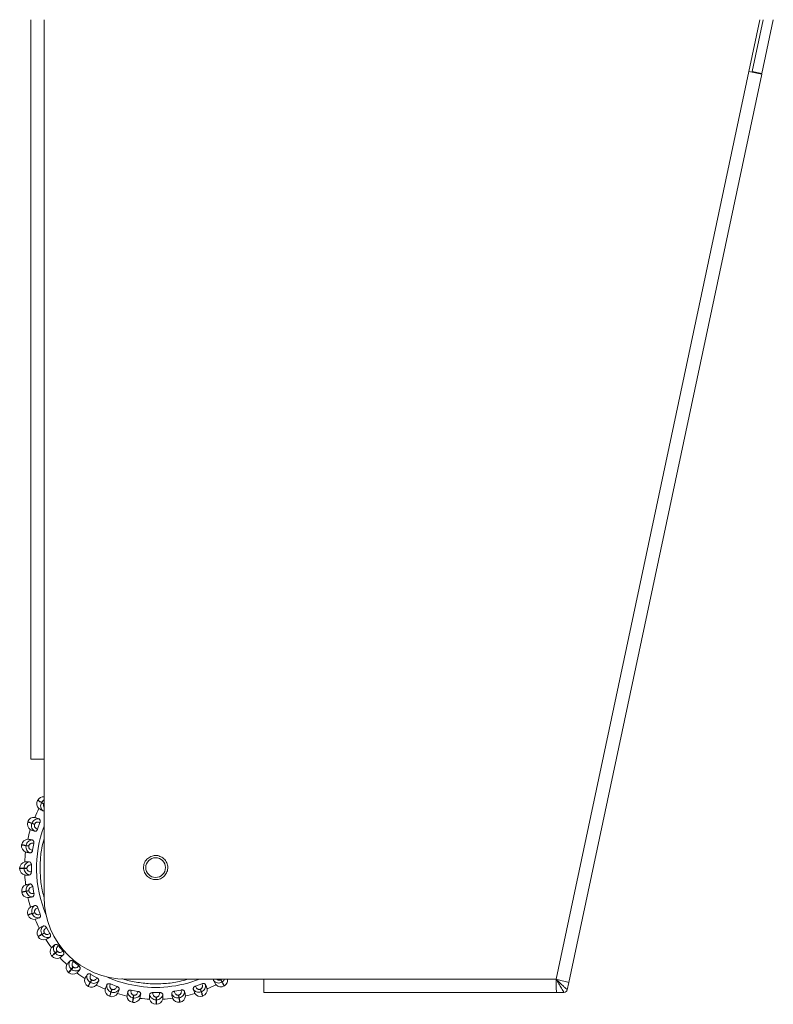
# Model space of a CAD drawing. Units: millimetres. Extents: x 903 to 1316, y 3 to 283.
# Drawn here: x 1013 to 1025, y 192 to 207 of the extents above; entities that cross this region are included whole.
import ezdxf

# ---------------------------------------------------------------- set-up
doc = ezdxf.new("R2010")
doc.units = ezdxf.units.MM

msp = doc.modelspace()

# ---------------------------------------------------------------- linework, layer by layer
at = {"color": 7, "linetype": 'Continuous', "lineweight": 15}
for p, q in [((1013.243, 195.566), (1013.243, 206.831)), ((1024.351, 206.831), (1024.184, 206.042)), ((1024.402, 206.831), (1024.235, 206.044)), ((1024.556, 206.831), (1024.382, 206.012)), ((1024.184, 206.042), (1021.245, 192.216)), ((1024.379, 206), (1021.439, 192.166)), ((1024.379, 206), (1024.184, 206.042)), ((1024.382, 206.012), (1024.235, 206.044)), ((1013.243, 195.566), (1013.443, 195.566)), ((1013.443, 193.466), (1013.443, 195.566)), ((1013.348, 194.944), (1013.345, 194.939)), ((1013.404, 194.906), (1013.406, 194.91)), ((1013.441, 194.884), (1013.404, 194.906)), ((1013.406, 194.91), (1013.444, 194.889)), ((1013.195, 194.615), (1013.194, 194.611)), ((1013.257, 194.588), (1013.259, 194.593)), ((1013.297, 194.573), (1013.257, 194.588)), ((1013.259, 194.593), (1013.299, 194.578)), ((1013.299, 194.578), (1013.297, 194.573)), ((1013.38, 194.601), (1013.345, 194.503)), ((1013.102, 194.266), (1013.101, 194.261)), ((1013.168, 194.249), (1013.169, 194.255)), ((1013.21, 194.242), (1013.168, 194.249)), ((1013.169, 194.255), (1013.211, 194.247)), ((1013.211, 194.247), (1013.21, 194.242)), ((1013.287, 194.284), (1013.269, 194.182)), ((1013.25, 193.956), (1013.25, 193.851)), ((1013.071, 193.906), (1013.071, 193.9)), ((1013.139, 193.906), (1013.182, 193.906)), ((1013.139, 193.901), (1013.139, 193.906)), ((1013.182, 193.901), (1013.139, 193.901)), ((1013.182, 193.906), (1013.182, 193.901)), ((1013.27, 193.626), (1013.289, 193.523)), ((1013.103, 193.545), (1013.104, 193.54)), ((1013.17, 193.557), (1013.212, 193.565)), ((1013.213, 193.56), (1013.17, 193.552)), ((1013.17, 193.552), (1013.17, 193.557)), ((1013.212, 193.565), (1013.213, 193.56)), ((1013.197, 193.196), (1013.199, 193.191)), ((1013.261, 193.219), (1013.301, 193.234)), ((1013.262, 193.214), (1013.261, 193.219)), ((1013.303, 193.229), (1013.262, 193.214)), ((1013.301, 193.234), (1013.303, 193.229)), ((1013.348, 193.304), (1013.384, 193.206)), ((1013.351, 192.869), (1013.353, 192.864)), ((1013.409, 192.902), (1013.446, 192.924)), ((1013.412, 192.898), (1013.409, 192.902)), ((1013.449, 192.919), (1013.412, 192.898)), ((1013.446, 192.924), (1013.449, 192.919)), ((1013.48, 193.001), (1013.533, 192.911)), ((1013.663, 192.726), (1013.73, 192.646)), ((1013.559, 192.573), (1013.562, 192.569)), ((1013.61, 192.616), (1013.643, 192.644)), ((1013.613, 192.612), (1013.61, 192.616)), ((1013.646, 192.64), (1013.613, 192.612)), ((1013.643, 192.644), (1013.646, 192.64)), ((1013.891, 192.486), (1013.971, 192.419)), ((1013.815, 192.317), (1013.819, 192.314)), ((1013.858, 192.369), (1013.886, 192.402)), ((1013.862, 192.365), (1013.858, 192.369)), ((1013.89, 192.399), (1013.862, 192.365)), ((1013.886, 192.402), (1013.89, 192.399)), ((1014.157, 192.29), (1014.248, 192.238)), ((1014.145, 192.169), (1014.166, 192.206)), ((1014.149, 192.166), (1014.145, 192.169)), ((1014.171, 192.203), (1014.149, 192.166)), ((1014.166, 192.206), (1014.171, 192.203)), ((1014.453, 192.143), (1014.552, 192.107)), ((1016.793, 192.216), (1014.693, 192.216)), ((1015.751, 192.11), (1015.849, 192.146)), ((1016.131, 192.209), (1016.135, 192.211)), ((1016.153, 192.171), (1016.131, 192.209)), ((1016.135, 192.211), (1016.157, 192.174)), ((1016.157, 192.174), (1016.153, 192.171)), ((1016.186, 192.113), (1016.191, 192.116)), ((1021.245, 192.216), (1016.793, 192.216)), ((1016.793, 192.216), (1016.793, 192.016)), ((1021.247, 192.139), (1021.245, 192.216)), ((1021.249, 192.074), (1021.247, 192.139)), ((1021.319, 192.198), (1021.382, 192.182)), ((1021.382, 192.182), (1021.424, 192.171)), ((1021.439, 192.166), (1021.415, 192.055)), ((1021.424, 192.171), (1021.439, 192.166)), ((1014.111, 192.11), (1014.116, 192.108)), ((1014.462, 192.021), (1014.477, 192.062)), ((1014.467, 192.019), (1014.462, 192.021)), ((1014.482, 192.06), (1014.467, 192.019)), ((1014.477, 192.062), (1014.482, 192.06)), ((1014.771, 192.049), (1014.873, 192.031)), ((1014.8, 191.931), (1014.808, 191.973)), ((1014.813, 191.973), (1014.806, 191.93)), ((1014.808, 191.973), (1014.813, 191.973)), ((1015.099, 192.012), (1015.204, 192.012)), ((1015.429, 192.033), (1015.532, 192.051)), ((1015.49, 191.974), (1015.495, 191.975)), ((1015.498, 191.932), (1015.49, 191.974)), ((1015.495, 191.975), (1015.503, 191.933)), ((1015.821, 192.063), (1015.826, 192.065)), ((1015.836, 192.023), (1015.821, 192.063)), ((1015.826, 192.065), (1015.84, 192.025)), ((1015.84, 192.025), (1015.836, 192.023)), ((1021.253, 192.016), (1016.793, 192.016)), ((1021.251, 192.031), (1021.249, 192.074)), ((1021.253, 192.016), (1021.251, 192.031)), ((1021.253, 192.016), (1021.253, 192.016)), ((1021.253, 192.016), (1021.366, 192.016)), ((1014.439, 191.958), (1014.444, 191.956)), ((1014.789, 191.865), (1014.794, 191.864)), ((1014.8, 191.931), (1014.806, 191.93)), ((1015.149, 191.944), (1015.154, 191.944)), ((1015.149, 191.901), (1015.149, 191.944)), ((1015.154, 191.901), (1015.149, 191.901)), ((1015.149, 191.834), (1015.154, 191.834)), ((1015.154, 191.944), (1015.154, 191.901)), ((1015.503, 191.933), (1015.498, 191.932)), ((1015.51, 191.866), (1015.515, 191.867)), ((1015.859, 191.96), (1015.864, 191.962))]:
    msp.add_line(p, q, dxfattribs=at)
at = {"color": 8, "linetype": 'Continuous', "lineweight": 15}
for p, q in [((1013.443, 195.566), (1013.443, 206.831)), ((1013.443, 194.888), (1013.441, 194.884))]:
    msp.add_line(p, q, dxfattribs=at)
at = {"color": 7, "linetype": 'Continuous', "lineweight": 15}
msp.add_circle((1015.143, 193.916), 0.15, dxfattribs=at)
for centre, radius, start, end in [((1013.435, 194.894), 0.1, 84.8676, 150.1542), ((1015.146, 193.909), 2, 153.0201, 157.2882), ((1013.432, 194.889), 0.1, 150.1542, 227.1522), ((1013.289, 194.582), 0.1, 83.1561, 160.1542), ((1013.288, 194.577), 0.1, 160.1542, 237.1522), ((1015.146, 193.909), 2, 163.0201, 167.2882), ((1013.2, 194.244), 0.1, 170.1542, 247.1522), ((1013.201, 194.249), 0.1, 93.1561, 170.1542), ((1015.146, 193.909), 2, 173.0201, 177.2882), ((1013.171, 193.906), 0.1, 103.1561, 180.1542), ((1013.171, 193.901), 0.1, 180.1542, 257.1522), ((1015.146, 193.909), 2, 183.0201, 187.2882), ((1013.202, 193.563), 0.1, 113.1561, 190.1542), ((1013.203, 193.558), 0.1, 190.1542, 267.1522), ((1014.693, 193.466), 1.25, 180, 270), ((1015.146, 193.909), 2, 193.0201, 197.2882), ((1013.291, 193.231), 0.1, 123.1561, 200.1542), ((1013.293, 193.226), 0.1, 200.1542, 277.1522), ((1015.146, 193.909), 2, 203.0201, 207.2882), ((1013.437, 192.919), 0.1, 133.1561, 210.1542), ((1013.44, 192.914), 0.1, 210.1542, 287.1522), ((1015.146, 193.909), 2, 213.0201, 217.2882), ((1013.635, 192.637), 0.1, 143.1561, 220.1542), ((1013.638, 192.633), 0.1, 220.1542, 297.1522), ((1015.146, 193.909), 2, 223.0201, 227.2882), ((1013.879, 192.394), 0.1, 153.1561, 230.1542), ((1013.883, 192.391), 0.1, 230.1542, 307.1522), ((1015.146, 193.909), 2, 233.0201, 237.2882), ((1014.161, 192.197), 0.1, 163.1561, 240.1542), ((1014.166, 192.194), 0.1, 240.1542, 317.1522), ((1015.146, 193.909), 2, 243.0201, 247.2882), ((1015.146, 193.909), 2, 293.0201, 297.2882), ((1016.136, 192.2), 0.1, 223.1561, 300.1542), ((1016.141, 192.202), 0.1, 300.1542, 7.873), ((1014.473, 192.052), 0.1, 173.1561, 250.1542), ((1014.478, 192.05), 0.1, 250.1542, 327.1522), ((1015.146, 193.909), 2, 253.0201, 257.2882), ((1015.146, 193.909), 2, 283.0201, 287.2882), ((1015.824, 192.054), 0.1, 213.1561, 290.1542), ((1015.829, 192.055), 0.1, 290.1542, 7.1522), ((1021.366, 192.066), 0.05, 270, 348), ((1014.806, 191.963), 0.1, 183.1561, 260.1542), ((1014.811, 191.962), 0.1, 260.1542, 337.1522), ((1015.146, 193.909), 2, 263.0201, 267.2882), ((1015.149, 191.934), 0.1, 193.1561, 270.1542), ((1015.154, 191.934), 0.1, 270.1542, 347.1522), ((1015.146, 193.909), 2, 273.0201, 277.2882), ((1015.492, 191.964), 0.1, 203.1561, 280.1542), ((1015.497, 191.965), 0.1, 280.1542, 357.1522)]:
    msp.add_arc(centre, radius, start, end, dxfattribs=at)
at = {"color": 8, "linetype": 'Continuous', "lineweight": 15}
for start, end in [(159.4832, 202.9641), (245.7465, 260.1542), (260.1542, 291.4046)]:
    msp.add_arc((1015.146, 193.909), 1.818, start, end, dxfattribs=at)
at = {"color": 7, "linetype": 'Continuous', "lineweight": 15}
for points in [[(1013.404, 194.906), (1013.387, 194.915), (1013.353, 194.935), (1013.348, 194.938), (1013.345, 194.939)], [(1013.348, 194.944), (1013.35, 194.942), (1013.355, 194.939), (1013.389, 194.92), (1013.406, 194.91)], [(1013.257, 194.588), (1013.239, 194.594), (1013.202, 194.608), (1013.196, 194.61), (1013.194, 194.611)], [(1013.195, 194.615), (1013.198, 194.614), (1013.204, 194.613), (1013.24, 194.599), (1013.259, 194.593)], [(1013.168, 194.249), (1013.149, 194.253), (1013.11, 194.259), (1013.104, 194.26), (1013.101, 194.261)], [(1013.102, 194.266), (1013.105, 194.265), (1013.111, 194.264), (1013.149, 194.258), (1013.169, 194.255)], [(1013.071, 193.906), (1013.074, 193.906), (1013.08, 193.906), (1013.119, 193.906), (1013.139, 193.906)], [(1013.139, 193.901), (1013.119, 193.901), (1013.08, 193.9), (1013.074, 193.9), (1013.071, 193.9)], [(1013.103, 193.545), (1013.106, 193.546), (1013.112, 193.547), (1013.15, 193.554), (1013.17, 193.557)], [(1013.17, 193.552), (1013.151, 193.549), (1013.113, 193.542), (1013.107, 193.541), (1013.104, 193.54)], [(1013.197, 193.196), (1013.2, 193.197), (1013.206, 193.199), (1013.242, 193.213), (1013.261, 193.219)], [(1013.262, 193.214), (1013.244, 193.208), (1013.208, 193.194), (1013.202, 193.192), (1013.199, 193.191)], [(1013.351, 192.869), (1013.353, 192.87), (1013.358, 192.873), (1013.392, 192.893), (1013.409, 192.902)], [(1013.412, 192.898), (1013.395, 192.888), (1013.361, 192.869), (1013.356, 192.866), (1013.353, 192.864)], [(1013.559, 192.573), (1013.561, 192.574), (1013.565, 192.578), (1013.595, 192.603), (1013.61, 192.616)], [(1013.613, 192.612), (1013.599, 192.599), (1013.569, 192.574), (1013.564, 192.571), (1013.562, 192.569)], [(1013.815, 192.317), (1013.817, 192.319), (1013.82, 192.324), (1013.845, 192.354), (1013.858, 192.369)], [(1013.862, 192.365), (1013.849, 192.351), (1013.824, 192.321), (1013.821, 192.316), (1013.819, 192.314)], [(1014.111, 192.11), (1014.113, 192.113), (1014.116, 192.118), (1014.135, 192.152), (1014.145, 192.169)], [(1014.149, 192.166), (1014.14, 192.149), (1014.12, 192.115), (1014.117, 192.11), (1014.116, 192.108)], [(1016.186, 192.113), (1016.185, 192.116), (1016.182, 192.121), (1016.162, 192.154), (1016.153, 192.171)], [(1016.157, 192.174), (1016.167, 192.157), (1016.186, 192.123), (1016.189, 192.118), (1016.191, 192.116)], [(1014.439, 191.958), (1014.44, 191.961), (1014.442, 191.966), (1014.456, 192.003), (1014.462, 192.021)], [(1014.467, 192.019), (1014.461, 192.001), (1014.447, 191.964), (1014.445, 191.959), (1014.444, 191.956)], [(1015.859, 191.96), (1015.858, 191.963), (1015.856, 191.968), (1015.842, 192.005), (1015.836, 192.023)], [(1015.84, 192.025), (1015.847, 192.006), (1015.861, 191.97), (1015.863, 191.964), (1015.864, 191.962)], [(1014.789, 191.865), (1014.789, 191.868), (1014.79, 191.873), (1014.797, 191.912), (1014.8, 191.931)], [(1014.806, 191.93), (1014.802, 191.911), (1014.796, 191.872), (1014.795, 191.867), (1014.794, 191.864)], [(1015.149, 191.834), (1015.149, 191.837), (1015.149, 191.843), (1015.149, 191.881), (1015.149, 191.901)], [(1015.154, 191.901), (1015.154, 191.881), (1015.154, 191.843), (1015.154, 191.837), (1015.154, 191.834)], [(1015.51, 191.866), (1015.509, 191.869), (1015.508, 191.874), (1015.501, 191.913), (1015.498, 191.932)], [(1015.503, 191.933), (1015.506, 191.914), (1015.513, 191.875), (1015.514, 191.869), (1015.515, 191.867)]]:
    msp.add_open_spline(points, degree=3, dxfattribs=at)
for points, knots in [([(1013.424, 194.782), (1013.414, 194.787), (1013.394, 194.799), (1013.37, 194.812), (1013.366, 194.815), (1013.364, 194.816)], [0, 0, 0, 0, 0.279282, 0.558467, 1, 1, 1, 1]), ([(1013.424, 194.782), (1013.417, 194.789), (1013.402, 194.805), (1013.391, 194.837), (1013.389, 194.873), (1013.399, 194.894), (1013.404, 194.906)], [0, 0, 0, 0, 0.236569, 0.482311, 0.737989, 1, 1, 1, 1]), ([(1013.301, 194.681), (1013.302, 194.68), (1013.304, 194.68), (1013.323, 194.673), (1013.35, 194.663), (1013.366, 194.657)], [0, 0, 0, 0, 0.2791137, 0.5582271, 1, 1, 1, 1]), ([(1013.443, 194.781), (1013.44, 194.78), (1013.433, 194.778), (1013.427, 194.78), (1013.424, 194.782)], [0, 0, 0, 0, 0.408046, 1, 1, 1, 1]), ([(1013.298, 194.469), (1013.29, 194.476), (1013.273, 194.489), (1013.256, 194.518), (1013.248, 194.553), (1013.254, 194.576), (1013.257, 194.588)], [0, 0, 0, 0, 0.2365687, 0.482311, 0.737989, 1, 1, 1, 1]), ([(1013.366, 194.657), (1013.356, 194.658), (1013.334, 194.659), (1013.303, 194.647), (1013.274, 194.625), (1013.264, 194.604), (1013.259, 194.593)], [0, 0, 0, 0, 0.236569, 0.482311, 0.737989, 1, 1, 1, 1]), ([(1013.345, 194.503), (1013.337, 194.506), (1013.322, 194.511), (1013.307, 194.525), (1013.299, 194.538), (1013.295, 194.55), (1013.294, 194.562), (1013.296, 194.569), (1013.297, 194.573)], [0, 0, 0, 0, 0.249948, 0.499277, 0.626937, 0.749901, 0.876067, 1, 1, 1, 1]), ([(1013.38, 194.601), (1013.373, 194.604), (1013.358, 194.61), (1013.338, 194.609), (1013.323, 194.604), (1013.313, 194.597), (1013.304, 194.589), (1013.301, 194.582), (1013.299, 194.578)], [0, 0, 0, 0, 0.249946, 0.499272, 0.626637, 0.749893, 0.875921, 1, 1, 1, 1]), ([(1013.366, 194.657), (1013.37, 194.656), (1013.376, 194.652), (1013.383, 194.639), (1013.385, 194.624), (1013.383, 194.61), (1013.381, 194.604), (1013.38, 194.601)], [0, 0, 0, 0, 0.247972, 0.496314, 0.73292, 0.910158, 1, 1, 1, 1]), ([(1013.298, 194.469), (1013.287, 194.473), (1013.266, 194.481), (1013.24, 194.49), (1013.236, 194.492), (1013.233, 194.493)], [0, 0, 0, 0, 0.2792821, 0.5584583, 1, 1, 1, 1]), ([(1013.345, 194.503), (1013.343, 194.499), (1013.339, 194.49), (1013.331, 194.48), (1013.32, 194.472), (1013.309, 194.467), (1013.302, 194.469), (1013.298, 194.469)], [0, 0, 0, 0, 0.17776, 0.354822, 0.546328, 0.763534, 1, 1, 1, 1]), ([(1013.229, 194.14), (1013.22, 194.145), (1013.201, 194.155), (1013.179, 194.181), (1013.165, 194.213), (1013.167, 194.237), (1013.168, 194.249)], [0, 0, 0, 0, 0.236569, 0.482311, 0.737989, 1, 1, 1, 1]), ([(1013.263, 194.337), (1013.253, 194.335), (1013.232, 194.332), (1013.202, 194.315), (1013.179, 194.289), (1013.172, 194.266), (1013.169, 194.255)], [0, 0, 0, 0, 0.2365687, 0.482311, 0.737989, 1, 1, 1, 1]), ([(1013.195, 194.349), (1013.196, 194.349), (1013.199, 194.348), (1013.218, 194.345), (1013.246, 194.34), (1013.263, 194.337)], [0, 0, 0, 0, 0.279114, 0.558227, 1, 1, 1, 1]), ([(1013.269, 194.182), (1013.261, 194.183), (1013.245, 194.185), (1013.228, 194.196), (1013.218, 194.208), (1013.212, 194.219), (1013.209, 194.23), (1013.21, 194.238), (1013.21, 194.242)], [0, 0, 0, 0, 0.249948, 0.499277, 0.626937, 0.749901, 0.876067, 1, 1, 1, 1]), ([(1013.287, 194.284), (1013.279, 194.286), (1013.263, 194.289), (1013.243, 194.284), (1013.23, 194.277), (1013.221, 194.269), (1013.214, 194.259), (1013.212, 194.251), (1013.211, 194.247)], [0, 0, 0, 0, 0.249946, 0.499272, 0.626637, 0.749893, 0.875921, 1, 1, 1, 1]), ([(1013.263, 194.337), (1013.267, 194.336), (1013.274, 194.333), (1013.283, 194.322), (1013.288, 194.307), (1013.288, 194.294), (1013.287, 194.287), (1013.287, 194.284)], [0, 0, 0, 0, 0.247972, 0.496314, 0.73292, 0.910158, 1, 1, 1, 1]), ([(1013.229, 194.14), (1013.218, 194.142), (1013.195, 194.146), (1013.168, 194.15), (1013.164, 194.151), (1013.161, 194.152)], [0, 0, 0, 0, 0.2792821, 0.5584583, 1, 1, 1, 1]), ([(1013.269, 194.182), (1013.268, 194.177), (1013.266, 194.168), (1013.259, 194.156), (1013.25, 194.146), (1013.24, 194.14), (1013.233, 194.14), (1013.229, 194.14)], [0, 0, 0, 0, 0.17776, 0.354822, 0.546328, 0.763534, 1, 1, 1, 1]), ([(1015.112, 193.734), (1015.089, 193.74), (1015.055, 193.75), (1015.017, 193.78), (1014.992, 193.809), (1014.973, 193.842), (1014.958, 193.888), (1014.957, 193.948), (1014.978, 194.004), (1015.008, 194.043), (1015.036, 194.068), (1015.07, 194.086), (1015.116, 194.102), (1015.152, 194.099), (1015.175, 194.098)], [0, 0, 0, 0, 0.1197284, 0.1841803, 0.25, 0.3158197, 0.3802716, 0.5, 0.6197284, 0.6841803, 0.75, 0.8158197, 0.8802716, 1, 1, 1, 1]), ([(1015.175, 194.098), (1015.197, 194.091), (1015.232, 194.081), (1015.27, 194.051), (1015.295, 194.023), (1015.314, 193.99), (1015.329, 193.944), (1015.33, 193.884), (1015.308, 193.827), (1015.279, 193.789), (1015.25, 193.764), (1015.217, 193.746), (1015.171, 193.73), (1015.135, 193.733), (1015.112, 193.734)], [0, 0, 0, 0, 0.119728, 0.18418, 0.25, 0.31582, 0.380272, 0.5, 0.619728, 0.68418, 0.75, 0.81582, 0.880272, 1, 1, 1, 1]), ([(1013.217, 194.003), (1013.207, 194), (1013.187, 193.994), (1013.161, 193.972), (1013.142, 193.942), (1013.14, 193.918), (1013.139, 193.906)], [0, 0, 0, 0, 0.236569, 0.482311, 0.737989, 1, 1, 1, 1]), ([(1013.149, 194.003), (1013.15, 194.003), (1013.152, 194.003), (1013.171, 194.003), (1013.2, 194.003), (1013.217, 194.003)], [0, 0, 0, 0, 0.279114, 0.558227, 1, 1, 1, 1]), ([(1013.25, 193.956), (1013.242, 193.956), (1013.226, 193.956), (1013.207, 193.948), (1013.195, 193.938), (1013.188, 193.929), (1013.183, 193.918), (1013.182, 193.91), (1013.182, 193.906)], [0, 0, 0, 0, 0.249946, 0.499272, 0.626637, 0.749893, 0.875921, 1, 1, 1, 1]), ([(1013.217, 194.003), (1013.221, 194.003), (1013.229, 194.002), (1013.239, 193.992), (1013.247, 193.978), (1013.25, 193.965), (1013.25, 193.958), (1013.25, 193.956)], [0, 0, 0, 0, 0.247972, 0.496314, 0.73292, 0.910158, 1, 1, 1, 1]), ([(1013.218, 193.803), (1013.208, 193.807), (1013.187, 193.813), (1013.162, 193.835), (1013.143, 193.865), (1013.14, 193.889), (1013.139, 193.901)], [0, 0, 0, 0, 0.236569, 0.482311, 0.737989, 1, 1, 1, 1]), ([(1013.218, 193.803), (1013.206, 193.803), (1013.183, 193.803), (1013.156, 193.803), (1013.152, 193.803), (1013.149, 193.803)], [0, 0, 0, 0, 0.279282, 0.558458, 1, 1, 1, 1]), ([(1013.25, 193.851), (1013.242, 193.851), (1013.226, 193.851), (1013.207, 193.859), (1013.195, 193.868), (1013.188, 193.878), (1013.183, 193.889), (1013.182, 193.897), (1013.182, 193.901)], [0, 0, 0, 0, 0.249948, 0.499277, 0.626937, 0.749901, 0.876067, 1, 1, 1, 1]), ([(1013.25, 193.851), (1013.25, 193.847), (1013.249, 193.837), (1013.245, 193.824), (1013.238, 193.813), (1013.228, 193.805), (1013.222, 193.804), (1013.218, 193.803)], [0, 0, 0, 0, 0.17776, 0.354822, 0.546328, 0.763534, 1, 1, 1, 1]), ([(1013.162, 193.655), (1013.164, 193.655), (1013.166, 193.655), (1013.185, 193.659), (1013.213, 193.664), (1013.23, 193.667)], [0, 0, 0, 0, 0.279107, 0.558214, 1, 1, 1, 1]), ([(1013.23, 193.667), (1013.221, 193.662), (1013.202, 193.652), (1013.181, 193.626), (1013.167, 193.593), (1013.169, 193.569), (1013.17, 193.557)], [0, 0, 0, 0, 0.236569, 0.482311, 0.737989, 1, 1, 1, 1]), ([(1013.27, 193.626), (1013.263, 193.624), (1013.247, 193.622), (1013.23, 193.611), (1013.219, 193.599), (1013.214, 193.588), (1013.211, 193.577), (1013.212, 193.569), (1013.212, 193.565)], [0, 0, 0, 0, 0.249946, 0.499272, 0.626637, 0.749893, 0.875921, 1, 1, 1, 1]), ([(1013.23, 193.667), (1013.234, 193.667), (1013.242, 193.667), (1013.254, 193.659), (1013.263, 193.647), (1013.269, 193.635), (1013.27, 193.628), (1013.27, 193.626)], [0, 0, 0, 0, 0.247972, 0.496314, 0.73292, 0.910158, 1, 1, 1, 1]), ([(1013.266, 193.47), (1013.255, 193.472), (1013.234, 193.475), (1013.205, 193.491), (1013.181, 193.518), (1013.174, 193.541), (1013.17, 193.552)], [0, 0, 0, 0, 0.236569, 0.482311, 0.737989, 1, 1, 1, 1]), ([(1013.266, 193.47), (1013.254, 193.468), (1013.232, 193.464), (1013.205, 193.459), (1013.2, 193.459), (1013.198, 193.458)], [0, 0, 0, 0, 0.279282, 0.558467, 1, 1, 1, 1]), ([(1013.289, 193.523), (1013.281, 193.521), (1013.265, 193.518), (1013.245, 193.523), (1013.232, 193.53), (1013.223, 193.538), (1013.216, 193.548), (1013.214, 193.556), (1013.213, 193.56)], [0, 0, 0, 0, 0.249948, 0.499277, 0.626937, 0.749901, 0.876067, 1, 1, 1, 1]), ([(1013.289, 193.523), (1013.289, 193.518), (1013.291, 193.509), (1013.288, 193.495), (1013.283, 193.483), (1013.276, 193.474), (1013.269, 193.471), (1013.266, 193.47)], [0, 0, 0, 0, 0.17776, 0.354822, 0.546328, 0.763534, 1, 1, 1, 1]), ([(1013.237, 193.314), (1013.238, 193.315), (1013.24, 193.315), (1013.258, 193.322), (1013.285, 193.332), (1013.301, 193.338)], [0, 0, 0, 0, 0.2791073, 0.5582143, 1, 1, 1, 1]), ([(1013.301, 193.338), (1013.293, 193.332), (1013.276, 193.318), (1013.26, 193.289), (1013.252, 193.254), (1013.258, 193.231), (1013.261, 193.219)], [0, 0, 0, 0, 0.236569, 0.482311, 0.737989, 1, 1, 1, 1]), ([(1013.301, 193.338), (1013.305, 193.339), (1013.313, 193.34), (1013.326, 193.334), (1013.337, 193.324), (1013.345, 193.313), (1013.347, 193.306), (1013.348, 193.304)], [0, 0, 0, 0, 0.247972, 0.496314, 0.73292, 0.910158, 1, 1, 1, 1]), ([(1013.37, 193.15), (1013.36, 193.15), (1013.338, 193.149), (1013.307, 193.161), (1013.278, 193.182), (1013.268, 193.204), (1013.262, 193.214)], [0, 0, 0, 0, 0.236569, 0.482311, 0.737989, 1, 1, 1, 1]), ([(1013.348, 193.304), (1013.341, 193.302), (1013.325, 193.297), (1013.31, 193.283), (1013.302, 193.269), (1013.299, 193.258), (1013.298, 193.246), (1013.3, 193.238), (1013.301, 193.234)], [0, 0, 0, 0, 0.249946, 0.499272, 0.626637, 0.749893, 0.875921, 1, 1, 1, 1]), ([(1013.384, 193.206), (1013.377, 193.203), (1013.362, 193.197), (1013.341, 193.198), (1013.326, 193.203), (1013.316, 193.21), (1013.308, 193.218), (1013.305, 193.226), (1013.303, 193.229)], [0, 0, 0, 0, 0.249948, 0.499277, 0.626937, 0.749901, 0.876067, 1, 1, 1, 1]), ([(1013.384, 193.206), (1013.385, 193.202), (1013.388, 193.193), (1013.388, 193.179), (1013.386, 193.166), (1013.38, 193.155), (1013.373, 193.152), (1013.37, 193.15)], [0, 0, 0, 0, 0.17776, 0.354822, 0.546328, 0.763534, 1, 1, 1, 1]), ([(1013.37, 193.15), (1013.359, 193.146), (1013.338, 193.138), (1013.312, 193.129), (1013.308, 193.127), (1013.306, 193.127)], [0, 0, 0, 0, 0.279282, 0.558467, 1, 1, 1, 1]), ([(1013.369, 192.992), (1013.37, 192.992), (1013.372, 192.993), (1013.389, 193.003), (1013.413, 193.018), (1013.428, 193.026)], [0, 0, 0, 0, 0.279107, 0.558214, 1, 1, 1, 1]), ([(1013.428, 193.026), (1013.421, 193.018), (1013.407, 193.003), (1013.396, 192.971), (1013.394, 192.935), (1013.404, 192.913), (1013.409, 192.902)], [0, 0, 0, 0, 0.236569, 0.482311, 0.737989, 1, 1, 1, 1]), ([(1013.428, 193.026), (1013.432, 193.028), (1013.439, 193.03), (1013.453, 193.027), (1013.466, 193.019), (1013.475, 193.009), (1013.479, 193.003), (1013.48, 193.001)], [0, 0, 0, 0, 0.247972, 0.496314, 0.73292, 0.910158, 1, 1, 1, 1]), ([(1013.529, 192.853), (1013.519, 192.851), (1013.498, 192.847), (1013.464, 192.853), (1013.433, 192.869), (1013.419, 192.888), (1013.412, 192.898)], [0, 0, 0, 0, 0.236569, 0.482311, 0.737989, 1, 1, 1, 1]), ([(1013.48, 193.001), (1013.473, 192.997), (1013.459, 192.99), (1013.447, 192.973), (1013.441, 192.959), (1013.44, 192.947), (1013.441, 192.935), (1013.445, 192.928), (1013.446, 192.924)], [0, 0, 0, 0, 0.249946, 0.499272, 0.626637, 0.749893, 0.875921, 1, 1, 1, 1]), ([(1013.533, 192.911), (1013.526, 192.907), (1013.512, 192.898), (1013.492, 192.896), (1013.476, 192.898), (1013.465, 192.903), (1013.456, 192.91), (1013.451, 192.916), (1013.449, 192.919)], [0, 0, 0, 0, 0.2499483, 0.4992767, 0.6269368, 0.7499011, 0.8760666, 1, 1, 1, 1]), ([(1013.533, 192.911), (1013.535, 192.907), (1013.539, 192.898), (1013.542, 192.885), (1013.541, 192.872), (1013.537, 192.86), (1013.532, 192.856), (1013.529, 192.853)], [0, 0, 0, 0, 0.17776, 0.354822, 0.546328, 0.763534, 1, 1, 1, 1]), ([(1013.529, 192.853), (1013.519, 192.848), (1013.499, 192.836), (1013.475, 192.822), (1013.472, 192.82), (1013.469, 192.819)], [0, 0, 0, 0, 0.279282, 0.558467, 1, 1, 1, 1]), ([(1013.555, 192.697), (1013.556, 192.698), (1013.558, 192.699), (1013.573, 192.712), (1013.594, 192.73), (1013.608, 192.741)], [0, 0, 0, 0, 0.279107, 0.558214, 1, 1, 1, 1]), ([(1013.608, 192.741), (1013.602, 192.732), (1013.591, 192.714), (1013.585, 192.681), (1013.59, 192.646), (1013.603, 192.626), (1013.61, 192.616)], [0, 0, 0, 0, 0.236569, 0.482311, 0.737989, 1, 1, 1, 1]), ([(1013.608, 192.741), (1013.611, 192.743), (1013.618, 192.747), (1013.632, 192.746), (1013.646, 192.741), (1013.657, 192.733), (1013.662, 192.727), (1013.663, 192.726)], [0, 0, 0, 0, 0.247972, 0.496314, 0.73292, 0.910158, 1, 1, 1, 1]), ([(1013.663, 192.726), (1013.657, 192.721), (1013.645, 192.711), (1013.635, 192.693), (1013.632, 192.677), (1013.633, 192.665), (1013.636, 192.653), (1013.641, 192.647), (1013.643, 192.644)], [0, 0, 0, 0, 0.249946, 0.499272, 0.626637, 0.749893, 0.875921, 1, 1, 1, 1]), ([(1013.737, 192.589), (1013.727, 192.585), (1013.707, 192.576), (1013.673, 192.577), (1013.639, 192.587), (1013.622, 192.604), (1013.613, 192.612)], [0, 0, 0, 0, 0.2365687, 0.482311, 0.737989, 1, 1, 1, 1]), ([(1013.73, 192.646), (1013.725, 192.641), (1013.713, 192.63), (1013.693, 192.624), (1013.677, 192.624), (1013.666, 192.626), (1013.655, 192.631), (1013.649, 192.637), (1013.646, 192.64)], [0, 0, 0, 0, 0.2499483, 0.4992767, 0.6269368, 0.7499011, 0.8760666, 1, 1, 1, 1]), ([(1013.737, 192.589), (1013.728, 192.581), (1013.71, 192.566), (1013.689, 192.549), (1013.686, 192.546), (1013.684, 192.544)], [0, 0, 0, 0, 0.279282, 0.558467, 1, 1, 1, 1]), ([(1013.73, 192.646), (1013.733, 192.642), (1013.739, 192.635), (1013.744, 192.622), (1013.746, 192.609), (1013.744, 192.597), (1013.739, 192.591), (1013.737, 192.589)], [0, 0, 0, 0, 0.1777603, 0.3548217, 0.5463285, 0.7635337, 1, 1, 1, 1]), ([(1013.79, 192.439), (1013.79, 192.44), (1013.792, 192.442), (1013.804, 192.457), (1013.823, 192.479), (1013.834, 192.492)], [0, 0, 0, 0, 0.279107, 0.558214, 1, 1, 1, 1]), ([(1013.834, 192.492), (1013.83, 192.482), (1013.822, 192.462), (1013.822, 192.429), (1013.833, 192.395), (1013.849, 192.378), (1013.858, 192.369)], [0, 0, 0, 0, 0.236569, 0.482311, 0.737989, 1, 1, 1, 1]), ([(1013.834, 192.492), (1013.837, 192.494), (1013.843, 192.499), (1013.857, 192.501), (1013.872, 192.498), (1013.884, 192.492), (1013.889, 192.488), (1013.891, 192.486)], [0, 0, 0, 0, 0.247972, 0.496314, 0.73292, 0.910158, 1, 1, 1, 1]), ([(1013.891, 192.486), (1013.886, 192.48), (1013.875, 192.468), (1013.869, 192.449), (1013.869, 192.433), (1013.872, 192.421), (1013.877, 192.41), (1013.883, 192.405), (1013.886, 192.402)], [0, 0, 0, 0, 0.2499458, 0.4992716, 0.6266371, 0.7498929, 0.8759208, 1, 1, 1, 1]), ([(1013.971, 192.419), (1013.966, 192.413), (1013.956, 192.401), (1013.938, 192.391), (1013.923, 192.388), (1013.911, 192.389), (1013.899, 192.392), (1013.893, 192.396), (1013.89, 192.399)], [0, 0, 0, 0, 0.249948, 0.499277, 0.626937, 0.749901, 0.876067, 1, 1, 1, 1]), ([(1013.971, 192.419), (1013.975, 192.416), (1013.982, 192.41), (1013.989, 192.398), (1013.993, 192.385), (1013.993, 192.373), (1013.989, 192.367), (1013.987, 192.364)], [0, 0, 0, 0, 0.17776, 0.354822, 0.546328, 0.763534, 1, 1, 1, 1]), ([(1013.987, 192.364), (1013.978, 192.358), (1013.96, 192.347), (1013.927, 192.341), (1013.892, 192.346), (1013.872, 192.359), (1013.862, 192.365)], [0, 0, 0, 0, 0.236569, 0.482311, 0.737989, 1, 1, 1, 1]), ([(1013.987, 192.364), (1013.98, 192.355), (1013.965, 192.337), (1013.948, 192.316), (1013.945, 192.313), (1013.943, 192.311)], [0, 0, 0, 0, 0.279282, 0.558467, 1, 1, 1, 1]), ([(1014.065, 192.226), (1014.066, 192.227), (1014.067, 192.229), (1014.077, 192.246), (1014.091, 192.27), (1014.1, 192.286)], [0, 0, 0, 0, 0.279107, 0.558214, 1, 1, 1, 1]), ([(1014.1, 192.286), (1014.098, 192.275), (1014.093, 192.254), (1014.099, 192.221), (1014.116, 192.19), (1014.135, 192.176), (1014.145, 192.169)], [0, 0, 0, 0, 0.236569, 0.482311, 0.737989, 1, 1, 1, 1]), ([(1014.1, 192.286), (1014.102, 192.289), (1014.107, 192.294), (1014.121, 192.299), (1014.136, 192.298), (1014.149, 192.294), (1014.155, 192.291), (1014.157, 192.29)], [0, 0, 0, 0, 0.247972, 0.496314, 0.73292, 0.910158, 1, 1, 1, 1]), ([(1014.157, 192.29), (1014.153, 192.283), (1014.145, 192.269), (1014.142, 192.249), (1014.145, 192.233), (1014.149, 192.222), (1014.156, 192.213), (1014.163, 192.208), (1014.166, 192.206)], [0, 0, 0, 0, 0.249946, 0.499272, 0.626637, 0.749893, 0.875921, 1, 1, 1, 1]), ([(1014.273, 192.186), (1014.265, 192.179), (1014.25, 192.165), (1014.218, 192.153), (1014.182, 192.151), (1014.16, 192.161), (1014.149, 192.166)], [0, 0, 0, 0, 0.236569, 0.482311, 0.737989, 1, 1, 1, 1]), ([(1014.248, 192.238), (1014.244, 192.231), (1014.236, 192.217), (1014.22, 192.204), (1014.205, 192.199), (1014.194, 192.197), (1014.182, 192.198), (1014.174, 192.202), (1014.171, 192.203)], [0, 0, 0, 0, 0.249948, 0.499277, 0.626937, 0.749901, 0.876067, 1, 1, 1, 1]), ([(1014.273, 192.186), (1014.267, 192.176), (1014.256, 192.156), (1014.242, 192.132), (1014.24, 192.129), (1014.239, 192.126)], [0, 0, 0, 0, 0.279282, 0.558467, 1, 1, 1, 1]), ([(1014.248, 192.238), (1014.252, 192.235), (1014.26, 192.23), (1014.269, 192.22), (1014.275, 192.208), (1014.277, 192.196), (1014.275, 192.189), (1014.273, 192.186)], [0, 0, 0, 0, 0.17776, 0.354822, 0.546328, 0.763534, 1, 1, 1, 1]), ([(1014.374, 192.064), (1014.374, 192.065), (1014.375, 192.067), (1014.382, 192.085), (1014.392, 192.112), (1014.397, 192.129)], [0, 0, 0, 0, 0.279114, 0.558227, 1, 1, 1, 1]), ([(1014.397, 192.129), (1014.399, 192.132), (1014.403, 192.139), (1014.416, 192.145), (1014.431, 192.147), (1014.444, 192.146), (1014.451, 192.143), (1014.453, 192.143)], [0, 0, 0, 0, 0.247972, 0.496314, 0.73292, 0.910158, 1, 1, 1, 1]), ([(1014.397, 192.129), (1014.397, 192.118), (1014.396, 192.097), (1014.408, 192.065), (1014.43, 192.037), (1014.451, 192.026), (1014.462, 192.021)], [0, 0, 0, 0, 0.236569, 0.482311, 0.737989, 1, 1, 1, 1]), ([(1014.453, 192.143), (1014.451, 192.135), (1014.445, 192.12), (1014.446, 192.1), (1014.451, 192.085), (1014.457, 192.075), (1014.466, 192.066), (1014.473, 192.063), (1014.477, 192.062)], [0, 0, 0, 0, 0.249946, 0.499272, 0.626637, 0.749893, 0.875921, 1, 1, 1, 1]), ([(1015.849, 192.146), (1015.852, 192.139), (1015.857, 192.124), (1015.857, 192.104), (1015.851, 192.089), (1015.845, 192.079), (1015.836, 192.07), (1015.829, 192.067), (1015.826, 192.065)], [0, 0, 0, 0, 0.249948, 0.499277, 0.626937, 0.749901, 0.876067, 1, 1, 1, 1]), ([(1015.905, 192.133), (1015.905, 192.122), (1015.906, 192.101), (1015.894, 192.069), (1015.873, 192.041), (1015.851, 192.03), (1015.84, 192.025)], [0, 0, 0, 0, 0.236569, 0.482311, 0.737989, 1, 1, 1, 1]), ([(1015.849, 192.146), (1015.853, 192.148), (1015.862, 192.151), (1015.876, 192.151), (1015.889, 192.148), (1015.899, 192.142), (1015.903, 192.136), (1015.905, 192.133)], [0, 0, 0, 0, 0.1777603, 0.3548217, 0.5463285, 0.7635337, 1, 1, 1, 1]), ([(1015.905, 192.133), (1015.909, 192.122), (1015.917, 192.1), (1015.926, 192.075), (1015.927, 192.07), (1015.928, 192.068)], [0, 0, 0, 0, 0.279282, 0.558467, 1, 1, 1, 1]), ([(1016.029, 192.191), (1016.027, 192.194), (1016.024, 192.201), (1016.027, 192.211), (1016.029, 192.216)], [0, 0, 0, 0, 0.501521, 1, 1, 1, 1]), ([(1016.063, 192.131), (1016.063, 192.132), (1016.062, 192.134), (1016.052, 192.151), (1016.037, 192.176), (1016.029, 192.191)], [0, 0, 0, 0, 0.279107, 0.558214, 1, 1, 1, 1]), ([(1016.029, 192.191), (1016.036, 192.184), (1016.052, 192.169), (1016.084, 192.158), (1016.12, 192.157), (1016.141, 192.166), (1016.153, 192.171)], [0, 0, 0, 0, 0.236569, 0.482311, 0.737989, 1, 1, 1, 1]), ([(1021.366, 192.016), (1021.366, 192.016), (1021.366, 192.016), (1021.366, 192.017), (1021.359, 192.027), (1021.344, 192.052), (1021.321, 192.09), (1021.295, 192.133), (1021.269, 192.176), (1021.256, 192.197), (1021.25, 192.207), (1021.247, 192.212), (1021.246, 192.214), (1021.245, 192.215), (1021.245, 192.215), (1021.245, 192.216), (1021.245, 192.216), (1021.245, 192.216)], [0, 0, 0, 0, 0.000009, 0.042337, 0.223358, 0.399128, 0.487484, 0.76046, 0.882943, 0.943853, 0.97432, 0.990833, 0.997196, 0.997434, 0.998037, 0.998133, 1, 1, 1, 1]), ([(1021.245, 192.216), (1021.245, 192.216), (1021.264, 192.198), (1021.283, 192.179), (1021.324, 192.142), (1021.352, 192.115), (1021.384, 192.084), (1021.406, 192.065), (1021.414, 192.056), (1021.415, 192.055), (1021.415, 192.055), (1021.415, 192.055)], [0, 0, 0, 0, 0.001868, 0.225372, 0.239087, 0.512226, 0.600633, 0.776509, 0.957638, 0.999991, 1, 1, 1, 1]), ([(1021.245, 192.216), (1021.27, 192.21), (1021.296, 192.204), (1021.319, 192.198), (1021.319, 192.198)], [0, 0, 0, 0, 0.997939, 1, 1, 1, 1]), ([(1014.586, 192.061), (1014.579, 192.052), (1014.566, 192.035), (1014.537, 192.019), (1014.502, 192.011), (1014.479, 192.016), (1014.467, 192.019)], [0, 0, 0, 0, 0.236569, 0.482311, 0.737989, 1, 1, 1, 1]), ([(1014.552, 192.107), (1014.549, 192.1), (1014.544, 192.085), (1014.53, 192.069), (1014.517, 192.061), (1014.505, 192.058), (1014.493, 192.057), (1014.486, 192.059), (1014.482, 192.06)], [0, 0, 0, 0, 0.2499483, 0.4992767, 0.6269368, 0.7499011, 0.8760666, 1, 1, 1, 1]), ([(1014.552, 192.107), (1014.556, 192.105), (1014.565, 192.102), (1014.575, 192.093), (1014.583, 192.083), (1014.588, 192.071), (1014.586, 192.064), (1014.586, 192.061)], [0, 0, 0, 0, 0.17776, 0.354822, 0.546328, 0.763534, 1, 1, 1, 1]), ([(1014.586, 192.061), (1014.582, 192.05), (1014.574, 192.028), (1014.565, 192.002), (1014.563, 191.998), (1014.562, 191.996)], [0, 0, 0, 0, 0.279282, 0.558458, 1, 1, 1, 1]), ([(1014.706, 191.958), (1014.706, 191.959), (1014.707, 191.961), (1014.71, 191.98), (1014.715, 192.008), (1014.718, 192.026)], [0, 0, 0, 0, 0.279114, 0.558227, 1, 1, 1, 1]), ([(1014.718, 192.026), (1014.719, 192.029), (1014.722, 192.036), (1014.733, 192.045), (1014.748, 192.05), (1014.761, 192.051), (1014.768, 192.049), (1014.771, 192.049)], [0, 0, 0, 0, 0.247972, 0.496314, 0.73292, 0.910158, 1, 1, 1, 1]), ([(1014.718, 192.026), (1014.719, 192.015), (1014.722, 191.994), (1014.74, 191.965), (1014.766, 191.941), (1014.789, 191.934), (1014.8, 191.931)], [0, 0, 0, 0, 0.236569, 0.482311, 0.737989, 1, 1, 1, 1]), ([(1014.808, 191.973), (1014.804, 191.974), (1014.796, 191.976), (1014.786, 191.983), (1014.778, 191.992), (1014.77, 192.006), (1014.766, 192.026), (1014.769, 192.041), (1014.771, 192.049)], [0, 0, 0, 0, 0.1240792, 0.2501071, 0.3733629, 0.5007284, 0.7500542, 1, 1, 1, 1]), ([(1014.915, 191.991), (1014.91, 191.982), (1014.9, 191.963), (1014.874, 191.941), (1014.841, 191.928), (1014.818, 191.929), (1014.806, 191.93)], [0, 0, 0, 0, 0.236569, 0.482311, 0.737989, 1, 1, 1, 1]), ([(1014.873, 192.031), (1014.872, 192.023), (1014.87, 192.008), (1014.859, 191.99), (1014.847, 191.98), (1014.836, 191.974), (1014.825, 191.971), (1014.817, 191.972), (1014.813, 191.973)], [0, 0, 0, 0, 0.249948, 0.499277, 0.626937, 0.749901, 0.876067, 1, 1, 1, 1]), ([(1014.873, 192.031), (1014.878, 192.03), (1014.887, 192.028), (1014.899, 192.021), (1014.909, 192.013), (1014.915, 192.002), (1014.915, 191.995), (1014.915, 191.991)], [0, 0, 0, 0, 0.1777603, 0.3548217, 0.5463285, 0.7635337, 1, 1, 1, 1]), ([(1014.915, 191.991), (1014.913, 191.98), (1014.909, 191.957), (1014.904, 191.93), (1014.904, 191.926), (1014.903, 191.923)], [0, 0, 0, 0, 0.2792821, 0.5584583, 1, 1, 1, 1]), ([(1015.051, 191.98), (1015.052, 191.984), (1015.053, 191.991), (1015.063, 192.002), (1015.077, 192.009), (1015.09, 192.012), (1015.097, 192.012), (1015.099, 192.012)], [0, 0, 0, 0, 0.247972, 0.496314, 0.73292, 0.910158, 1, 1, 1, 1]), ([(1015.052, 191.911), (1015.052, 191.912), (1015.052, 191.914), (1015.052, 191.934), (1015.052, 191.962), (1015.051, 191.98)], [0, 0, 0, 0, 0.279114, 0.558227, 1, 1, 1, 1]), ([(1015.051, 191.98), (1015.055, 191.97), (1015.061, 191.949), (1015.083, 191.924), (1015.113, 191.905), (1015.137, 191.902), (1015.149, 191.901)], [0, 0, 0, 0, 0.236569, 0.482311, 0.737989, 1, 1, 1, 1]), ([(1015.099, 192.012), (1015.099, 192.004), (1015.099, 191.988), (1015.107, 191.969), (1015.117, 191.957), (1015.126, 191.95), (1015.137, 191.945), (1015.145, 191.944), (1015.149, 191.944)], [0, 0, 0, 0, 0.249946, 0.499272, 0.626637, 0.749893, 0.875921, 1, 1, 1, 1]), ([(1015.204, 192.012), (1015.204, 192.004), (1015.204, 191.989), (1015.196, 191.97), (1015.186, 191.957), (1015.177, 191.95), (1015.166, 191.945), (1015.158, 191.944), (1015.154, 191.944)], [0, 0, 0, 0, 0.249948, 0.499277, 0.626937, 0.749901, 0.876067, 1, 1, 1, 1]), ([(1015.251, 191.98), (1015.248, 191.97), (1015.242, 191.95), (1015.22, 191.924), (1015.19, 191.905), (1015.166, 191.902), (1015.154, 191.901)], [0, 0, 0, 0, 0.236569, 0.482311, 0.737989, 1, 1, 1, 1]), ([(1015.204, 192.012), (1015.208, 192.012), (1015.218, 192.012), (1015.231, 192.007), (1015.242, 192), (1015.25, 191.991), (1015.251, 191.984), (1015.251, 191.98)], [0, 0, 0, 0, 0.17776, 0.354822, 0.546328, 0.763534, 1, 1, 1, 1]), ([(1015.251, 191.98), (1015.252, 191.969), (1015.252, 191.946), (1015.252, 191.918), (1015.252, 191.914), (1015.252, 191.911)], [0, 0, 0, 0, 0.279282, 0.558458, 1, 1, 1, 1]), ([(1015.388, 191.993), (1015.388, 191.996), (1015.388, 192.004), (1015.396, 192.016), (1015.408, 192.026), (1015.42, 192.031), (1015.427, 192.032), (1015.429, 192.033)], [0, 0, 0, 0, 0.2479716, 0.4963137, 0.7329201, 0.9101579, 1, 1, 1, 1]), ([(1015.4, 191.925), (1015.4, 191.926), (1015.399, 191.928), (1015.396, 191.947), (1015.391, 191.975), (1015.388, 191.993)], [0, 0, 0, 0, 0.279107, 0.558214, 1, 1, 1, 1]), ([(1015.388, 191.993), (1015.393, 191.983), (1015.403, 191.964), (1015.429, 191.943), (1015.462, 191.929), (1015.486, 191.931), (1015.498, 191.932)], [0, 0, 0, 0, 0.236569, 0.482311, 0.737989, 1, 1, 1, 1]), ([(1015.429, 192.033), (1015.43, 192.025), (1015.433, 192.009), (1015.444, 191.992), (1015.456, 191.982), (1015.467, 191.976), (1015.478, 191.973), (1015.486, 191.974), (1015.49, 191.974)], [0, 0, 0, 0, 0.249946, 0.499272, 0.626637, 0.749893, 0.875921, 1, 1, 1, 1]), ([(1015.532, 192.051), (1015.534, 192.043), (1015.537, 192.028), (1015.532, 192.008), (1015.525, 191.994), (1015.517, 191.985), (1015.507, 191.978), (1015.499, 191.976), (1015.495, 191.975)], [0, 0, 0, 0, 0.249948, 0.499277, 0.626937, 0.749901, 0.876067, 1, 1, 1, 1]), ([(1015.585, 192.028), (1015.583, 192.017), (1015.58, 191.996), (1015.563, 191.967), (1015.537, 191.943), (1015.514, 191.936), (1015.503, 191.933)], [0, 0, 0, 0, 0.236569, 0.482311, 0.737989, 1, 1, 1, 1]), ([(1015.532, 192.051), (1015.537, 192.052), (1015.546, 192.053), (1015.56, 192.051), (1015.572, 192.046), (1015.581, 192.038), (1015.584, 192.031), (1015.585, 192.028)], [0, 0, 0, 0, 0.17776, 0.354822, 0.546328, 0.763534, 1, 1, 1, 1]), ([(1015.585, 192.028), (1015.587, 192.017), (1015.591, 191.994), (1015.596, 191.967), (1015.596, 191.963), (1015.597, 191.96)], [0, 0, 0, 0, 0.279282, 0.558467, 1, 1, 1, 1]), ([(1015.717, 192.064), (1015.716, 192.067), (1015.715, 192.075), (1015.72, 192.088), (1015.731, 192.1), (1015.742, 192.107), (1015.748, 192.11), (1015.751, 192.11)], [0, 0, 0, 0, 0.247972, 0.496314, 0.73292, 0.910158, 1, 1, 1, 1]), ([(1015.741, 191.999), (1015.74, 192), (1015.739, 192.002), (1015.733, 192.02), (1015.723, 192.047), (1015.717, 192.064)], [0, 0, 0, 0, 0.279107, 0.558214, 1, 1, 1, 1]), ([(1015.717, 192.064), (1015.723, 192.055), (1015.737, 192.038), (1015.766, 192.022), (1015.801, 192.014), (1015.824, 192.02), (1015.836, 192.023)], [0, 0, 0, 0, 0.236569, 0.482311, 0.737989, 1, 1, 1, 1]), ([(1015.751, 192.11), (1015.753, 192.103), (1015.758, 192.088), (1015.772, 192.073), (1015.786, 192.065), (1015.797, 192.061), (1015.809, 192.06), (1015.817, 192.062), (1015.821, 192.063)], [0, 0, 0, 0, 0.249946, 0.499272, 0.626637, 0.749893, 0.875921, 1, 1, 1, 1])]:
    msp.add_open_spline(points, degree=3, knots=knots, dxfattribs=at)
at = {"color": 8, "linetype": 'Continuous', "lineweight": 15}
for points, knots in [([(1013.443, 194.945), (1013.439, 194.943), (1013.423, 194.935), (1013.413, 194.92), (1013.406, 194.91)], [0, 0, 0, 0, 0.312072, 1, 1, 1, 1]), ([(1013.443, 194.835), (1013.443, 194.836), (1013.439, 194.84), (1013.436, 194.85), (1013.435, 194.861), (1013.436, 194.873), (1013.439, 194.881), (1013.441, 194.884)], [0, 0, 0, 0, 0.078284, 0.313276, 0.539626, 0.771867, 1, 1, 1, 1]), ([(1013.444, 193.455), (1013.436, 193.486), (1013.407, 193.591), (1013.384, 193.773), (1013.381, 193.994), (1013.4, 194.19), (1013.431, 194.308), (1013.443, 194.357)], [0, 0, 0, 0, 0.106746, 0.356347, 0.599142, 0.834648, 1, 1, 1, 1]), ([(1015.635, 192.216), (1015.592, 192.204), (1015.476, 192.171), (1015.282, 192.146), (1015.06, 192.142), (1014.845, 192.169), (1014.7, 192.196), (1014.63, 192.223), (1014.627, 192.224)], [0, 0, 0, 0, 0.1311396, 0.3539077, 0.5706022, 0.7807907, 0.9909562, 1, 1, 1, 1]), ([(1016.076, 192.216), (1016.079, 192.213), (1016.085, 192.208), (1016.096, 192.204), (1016.108, 192.202), (1016.12, 192.203), (1016.127, 192.207), (1016.131, 192.209)], [0, 0, 0, 0, 0.206425, 0.408279, 0.60362, 0.803354, 1, 1, 1, 1]), ([(1016.194, 192.216), (1016.191, 192.209), (1016.183, 192.192), (1016.167, 192.181), (1016.157, 192.174)], [0, 0, 0, 0, 0.373933, 1, 1, 1, 1])]:
    msp.add_open_spline(points, degree=3, knots=knots, dxfattribs=at)

doc.saveas('drawing.dxf')
